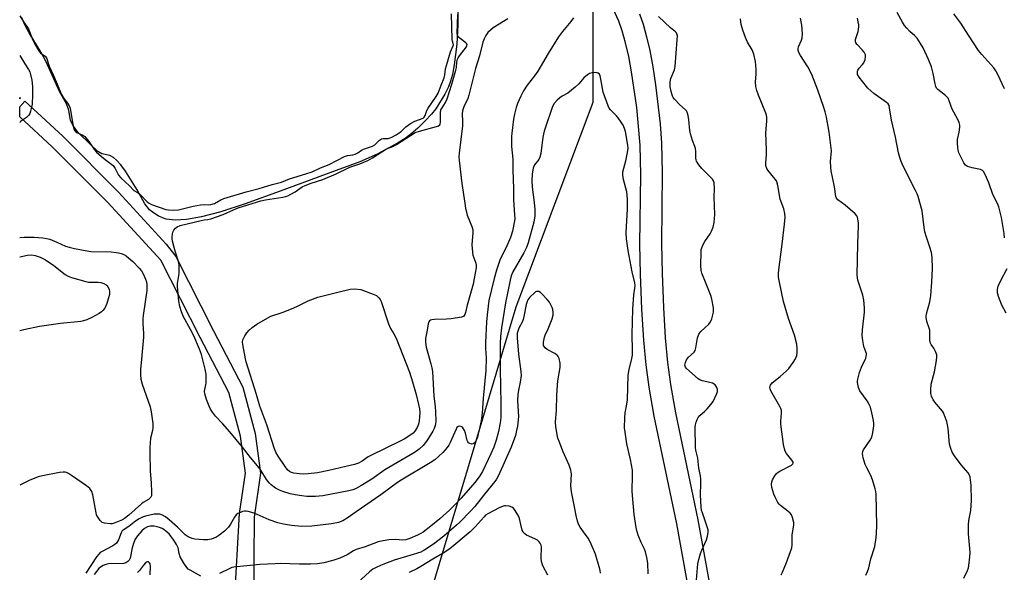
# Model space of a CAD drawing. Units: inches. Extents: x 1273763 to 1279763, y 509452 to 513453.
# Drawn here: x 1273763 to 1274158, y 510593 to 510815 of the extents above; entities that cross this region are included whole.
import ezdxf

# ---------------------------------------------------------------- set-up
doc = ezdxf.new("R2010")
doc.units = ezdxf.units.IN
doc.header["$MEASUREMENT"] = 0
for name, color, linetype in [('HYDRO-Water Body', 4, 'Continuous'), ('NTRL-Trees', 3, 'Continuous'), ('TRANS-Non Street Sidewalk', 7, 'Continuous'), ('TRANS-Street Sidewalk', 7, 'Continuous'), ('Undefined', 1, 'Continuous')]:
    doc.layers.add(name, color=color, linetype=linetype)

msp = doc.modelspace()

# ---------------------------------------------------------------- linework, layer by layer
at = {"layer": 'HYDRO-Water Body'}
msp.add_lwpolyline([(1273938.66, 510817.71), (1273938.71, 510812.65), (1273938.26, 510804.91), (1273937.23, 510796.53), (1273936.5, 510792.71), (1273935.78, 510790.06), (1273934.86, 510787.75), (1273933.4, 510784.81), (1273929.78, 510778.87), (1273928.07, 510776.72), (1273925.58, 510774.04), (1273922.55, 510771.12), (1273919.81, 510768.74), (1273917.51, 510767.06), (1273914.4, 510765.09), (1273906.25, 510760.65), (1273899.35, 510757.69), (1273885.77, 510752.71), (1273867.32, 510745.84), (1273853.28, 510740.79), (1273843.57, 510737.59), (1273835.73, 510735.52), (1273829.77, 510734.4), (1273825.17, 510734.23), (1273821.6, 510734.61), (1273820.1, 510735.14), (1273818.42, 510735.98), (1273816.47, 510737.21), (1273814.92, 510738.41), (1273813.01, 510740.82), (1273809.89, 510746.39), (1273805.26, 510753.94), (1273803.42, 510756.43), (1273801.66, 510758.35), (1273800.39, 510759.36), (1273798.98, 510760.2), (1273795.81, 510760.81), (1273794.21, 510761.78), (1273791.21, 510764.65), (1273786.18, 510769.57), (1273784.35, 510772), (1273783.14, 510774.27), (1273782.47, 510778.41), (1273781.51, 510780.86), (1273778.8, 510785.85), (1273773.39, 510797.74), (1273771.46, 510801.59), (1273766.55, 510809.46), (1273764.91, 510812.38), (1273763.54, 510815.7)], dxfattribs=at)
at = {"layer": 'NTRL-Trees'}
msp.add_lwpolyline([(1273874.87, 510406.5), (1273931.37, 510596.37), (1273943.34, 510636.59), (1273962.13, 510699.34), (1273993, 510781.56), (1273993, 510868.91), (1273993, 510890.03), (1273968.61, 510957.06), (1273961.16, 511048.91), (1273953.71, 511148.21)], dxfattribs=at)
at = {"layer": 'TRANS-Non Street Sidewalk'}
msp.add_lwpolyline([(1273848.97, 510580.8), (1273851.03, 510616.41), (1273853.44, 510632.55), (1273851.39, 510647.43), (1273846.69, 510665.04), (1273835.26, 510687.02), (1273819.42, 510718.12), (1273798.13, 510741.23), (1273775.86, 510763.7), (1273762.79, 510775.69), (1273762.79, 510779.76), (1273764.81, 510781.97), (1273780.07, 510767.97), (1273802.42, 510745.42), (1273821.62, 510724.58), (1273825.41, 510719.56), (1273840.6, 510689.76), (1273852.32, 510667.16), (1273857.3, 510648.54), (1273859.47, 510632.53), (1273856.86, 510614.97), (1273856.65, 510581.12)], dxfattribs=at)
msp.add_polyline3d([(1273763.06, 510783.23, 0), (1273762.79, 510782.92, 0), (1273762.79, 510783.48, 0)], close=True, dxfattribs=at)
at = {"layer": 'TRANS-Street Sidewalk'}
for points in [[(1274039.48, 510540.85), (1274026.59, 510612.27), (1274017.55, 510655.49), (1274015.45, 510667.16), (1274014.22, 510676.05), (1274013.34, 510685.98), (1274012.57, 510698.48), (1274012.01, 510712.49), (1274011.78, 510724.62), (1274012.12, 510752.45), (1274011.85, 510764.38), (1274010.47, 510779.43), (1274008.44, 510793.72), (1274007.28, 510799.92), (1274006.01, 510805.45), (1274004.68, 510810.22), (1274003.29, 510814.16), (1274001.06, 510819.13)], [(1274011.56, 510817.03), (1274013.04, 510812.85), (1274014.45, 510807.82), (1274015.71, 510802.32), (1274016.93, 510795.84), (1274018.08, 510788.52), (1274019.88, 510772.9), (1274020.49, 510765.11), (1274020.76, 510753.22), (1274020.42, 510724.83), (1274020.65, 510712.75), (1274021.21, 510699.13), (1274021.94, 510686.99), (1274022.81, 510677.09), (1274024.05, 510668.19), (1274026.1, 510656.82), (1274035.08, 510613.86), (1274047.99, 510542.35)]]:
    msp.add_lwpolyline(points, dxfattribs=at)
at = {"layer": 'Undefined'}
for points, elevation in [([(1274158.14, 510727.09), (1274157.94, 510728.83), (1274156.91, 510735.32), (1274155.89, 510739.51), (1274155.38, 510740.85), (1274153.45, 510744.57), (1274151.83, 510749.23), (1274150.36, 510752.53), (1274149.66, 510753.8), (1274149.29, 510754.18), (1274148.56, 510754.52), (1274145.13, 510755.17), (1274143.29, 510755.74), (1274142.83, 510755.98), (1274142.44, 510756.32), (1274141.86, 510757.23), (1274139.86, 510761.26), (1274139.54, 510762.26), (1274139.36, 510763.34), (1274139.26, 510765.08), (1274139.31, 510766.53), (1274139.92, 510769.51), (1274140.18, 510771.51), (1274140.16, 510772.36), (1274139.89, 510773.4), (1274139.22, 510774.92), (1274137.12, 510778.78), (1274135.96, 510782.17), (1274135.48, 510783.18), (1274135.05, 510783.75), (1274134.46, 510784.32), (1274131.42, 510786.67), (1274130.9, 510787.26), (1274130.53, 510787.89), (1274130.25, 510788.92), (1274129.56, 510793.12), (1274128.8, 510795.82), (1274127.64, 510798.71), (1274125.47, 510803.38), (1274124.48, 510805.12), (1274123.03, 510807.23), (1274122.16, 510808.21), (1274120.13, 510810.02), (1274118.91, 510811.29), (1274117.99, 510812.43), (1274117.24, 510813.69), (1274115.11, 510817.56)], 430), ([(1274158.09, 510786.91), (1274155.51, 510792.75), (1274154.69, 510794.21), (1274153.8, 510795.35), (1274149, 510800.77), (1274147.76, 510802.39), (1274143.67, 510808.44), (1274140.58, 510813.28), (1274137.81, 510817.11)], 432), ([(1273985.1, 510815.49), (1273983.98, 510813.92), (1273980.63, 510810.01), (1273979.07, 510807.87), (1273974.95, 510801.19), (1273970.81, 510794.02), (1273969.42, 510792.13), (1273966.47, 510788.47), (1273965, 510786.11), (1273963.97, 510784.06), (1273962.63, 510781.06), (1273962.14, 510779.5), (1273961.42, 510776.72), (1273961.06, 510774.73), (1273960.37, 510769.2), (1273960.23, 510767.74), (1273960.19, 510766.01), (1273960.25, 510763.72), (1273960.72, 510758.73), (1273960.7, 510754.31), (1273961, 510746.97), (1273961, 510742.41), (1273961.47, 510736.3), (1273961.51, 510734.83), (1273961.43, 510733.87), (1273960.62, 510729.81), (1273959.84, 510727.24), (1273958.08, 510723.19), (1273955.7, 510718.53), (1273954.16, 510714.09), (1273953.25, 510710.73), (1273951.15, 510701.88), (1273950.45, 510696.24), (1273950.2, 510693.38), (1273949.76, 510685.11), (1273949.78, 510682.6), (1273950.07, 510678.85), (1273949.87, 510673.82), (1273948.81, 510662.69), (1273948.48, 510656.7), (1273948.01, 510653.65), (1273946.5, 510647.06), (1273945.91, 510645.47), (1273945.27, 510644.63), (1273944.86, 510644.37), (1273944.18, 510644.29), (1273943.49, 510644.45), (1273942.91, 510644.81), (1273942.63, 510645.23), (1273942.45, 510645.75), (1273941.81, 510648.67), (1273941.39, 510649.7), (1273940.99, 510650.42), (1273940.49, 510651.01), (1273940.06, 510651.28), (1273939.35, 510651.48), (1273938.74, 510651.34), (1273938.33, 510650.91), (1273937.97, 510650.28), (1273935.54, 510644.91), (1273935, 510643.87), (1273934.35, 510642.87), (1273933.63, 510641.94), (1273932.64, 510640.89), (1273930.97, 510639.28), (1273929.49, 510637.99), (1273927.6, 510636.7), (1273915.87, 510629.83), (1273914.42, 510628.83), (1273907.76, 510623.87), (1273897.85, 510617.06), (1273894.26, 510614.49), (1273892.49, 510613.39), (1273890.75, 510612.73), (1273887.89, 510612.22), (1273880.11, 510611.27), (1273876.1, 510611.16), (1273871.83, 510611.54), (1273868.69, 510612.09), (1273866.44, 510612.64), (1273862.96, 510613.84), (1273856.84, 510616.55), (1273854.53, 510617.18), (1273853.66, 510617.33), (1273853.08, 510617.34), (1273852.26, 510617.16), (1273851.45, 510616.85), (1273850.41, 510616.34), (1273849.71, 510615.85), (1273849, 510614.93), (1273847.37, 510612.07), (1273846.59, 510610.94), (1273845.05, 510609.35), (1273842.7, 510607.54), (1273841.46, 510606.79), (1273839.62, 510606.03), (1273838.3, 510605.8), (1273836.56, 510605.8), (1273833.04, 510606.06), (1273832.03, 510606.34), (1273830.38, 510607.06), (1273829.25, 510607.79), (1273826.08, 510610.9), (1273822.81, 510613.81), (1273821.28, 510615), (1273820.04, 510615.7), (1273818.99, 510616.07), (1273817.88, 510616.18), (1273816.73, 510616.09), (1273813.31, 510615.32), (1273812.04, 510614.88), (1273810.78, 510614.3), (1273809.33, 510613.38), (1273806.53, 510611.2), (1273804.29, 510609.76), (1273803.95, 510609.39), (1273803.51, 510608.65), (1273802.45, 510605.86), (1273802.08, 510605.11), (1273801.61, 510604.45), (1273800.95, 510603.91), (1273800.2, 510603.45), (1273795.86, 510601.19), (1273795.11, 510600.7), (1273794.53, 510600.11), (1273793.67, 510599), (1273789.31, 510592.43)], 422), ([(1273958.75, 510815.07), (1273952.88, 510811.43), (1273950.74, 510809.51), (1273949.86, 510808.37), (1273949.18, 510807.04), (1273948.68, 510805.66), (1273947.36, 510800.26), (1273945.79, 510795.11), (1273943.13, 510784.39), (1273942.63, 510783.04), (1273941.1, 510779.69), (1273940.54, 510778.08), (1273940.43, 510776.97), (1273940.61, 510773.81), (1273940.58, 510772.15), (1273939.23, 510761.17), (1273939.12, 510759.74), (1273939.18, 510758.17), (1273940.32, 510748.91), (1273941.42, 510740.96), (1273941.76, 510739), (1273942.41, 510736.26), (1273944.26, 510731.65), (1273944.68, 510730.25), (1273944.74, 510729.08), (1273944.34, 510724.44), (1273944.36, 510722.72), (1273944.74, 510720.16), (1273945.9, 510716.93), (1273946.03, 510715.93), (1273946, 510715.1), (1273945.27, 510710.77), (1273944.77, 510708.51), (1273942.48, 510700.12), (1273941.81, 510697.06), (1273941.52, 510696.3), (1273941.26, 510695.87), (1273940.88, 510695.54), (1273940.11, 510695.26), (1273935.96, 510694.61), (1273934.17, 510694.47), (1273929.34, 510694.33), (1273928.19, 510694.22), (1273927.69, 510694.07), (1273927.31, 510693.78), (1273927.05, 510693.36), (1273926.77, 510692.61), (1273926.42, 510690.08), (1273925.71, 510686.64), (1273925.66, 510685.23), (1273926.01, 510683.23), (1273927.86, 510676.5), (1273928.26, 510674.83), (1273928.48, 510673.45), (1273929.05, 510663.55), (1273929.55, 510659.3), (1273929.68, 510657.29), (1273929.82, 510653.53), (1273929.74, 510652.37), (1273929.58, 510651.67), (1273929.17, 510650.55), (1273928.64, 510649.49), (1273926.29, 510645.56), (1273924.82, 510643.73), (1273923.21, 510642.24), (1273922.08, 510641.41), (1273920.65, 510640.5), (1273909.4, 510633.93), (1273904.11, 510630.13), (1273899.78, 510627.46), (1273897.61, 510626.3), (1273896.51, 510625.93), (1273894.91, 510625.54), (1273884.54, 510623.54), (1273881.59, 510623.24), (1273880.12, 510623.18), (1273878.07, 510623.24), (1273876.01, 510623.44), (1273873.36, 510623.83), (1273871.41, 510624.27), (1273868.41, 510625.23), (1273867.07, 510625.78), (1273865.48, 510626.61), (1273863.72, 510627.91), (1273862.92, 510628.7), (1273861.85, 510630.06), (1273859.63, 510633.77), (1273858.91, 510634.8), (1273855.44, 510638.87), (1273852.25, 510642.97), (1273847.17, 510649.16), (1273844.14, 510652.56), (1273841.38, 510655.47), (1273840.18, 510657.05), (1273839.41, 510658.24), (1273838.82, 510659.55), (1273837.77, 510662.24), (1273837.06, 510664.42), (1273837.03, 510665.53), (1273837.51, 510668.07), (1273837.6, 510668.92), (1273837.57, 510672.32), (1273837.24, 510674.32), (1273835.76, 510680.28), (1273834.98, 510682.44), (1273832.71, 510687.8), (1273831.41, 510690.28), (1273828.49, 510695.34), (1273827.68, 510697.44), (1273827.02, 510699.59), (1273826.7, 510701.64), (1273826.08, 510707.53), (1273826.15, 510708.71), (1273826.73, 510712.82), (1273826.82, 510714.82), (1273826.78, 510716.24), (1273826.47, 510717.62), (1273825.14, 510721.74), (1273824.13, 510725.81), (1273824, 510726.69), (1273823.98, 510727.51), (1273824.08, 510728.61), (1273824.25, 510729.41), (1273824.62, 510730.16), (1273825.37, 510731.04), (1273826.03, 510731.53), (1273827.17, 510732.01), (1273835.67, 510734.13), (1273836.81, 510734.33), (1273838.35, 510734.41), (1273839.47, 510734.67), (1273844.41, 510736.43), (1273848.66, 510738.36), (1273850.48, 510739.1), (1273854.35, 510740.41), (1273859.52, 510741.97), (1273861.4, 510742.41), (1273868.44, 510743.47), (1273869.55, 510743.7), (1273870.36, 510743.96), (1273871.63, 510744.59), (1273873.37, 510745.58), (1273876.23, 510747.56), (1273877.36, 510748.15), (1273879.77, 510749.03), (1273884.52, 510750.57), (1273886.4, 510751.27), (1273889.61, 510752.65), (1273895.28, 510755.5), (1273899.3, 510756.84), (1273902.56, 510758.22), (1273904.4, 510759.27), (1273910.06, 510762.87), (1273912.56, 510763.79), (1273914.11, 510764.59), (1273921.52, 510769.37), (1273923.26, 510769.97), (1273930.15, 510771.83), (1273930.93, 510772.14), (1273931.4, 510772.51), (1273931.63, 510772.95), (1273931.73, 510773.48), (1273931.72, 510777.33), (1273931.88, 510778.46), (1273932.33, 510779.37), (1273933.76, 510781.42), (1273934.37, 510782.91), (1273936.22, 510788.78), (1273937.81, 510794.43), (1273938.07, 510795.57), (1273938.3, 510797.82), (1273938.56, 510798.82), (1273938.83, 510799.46), (1273939.28, 510800.19), (1273942.11, 510803.83), (1273942.34, 510804.27), (1273942.41, 510804.69), (1273942.21, 510805.12), (1273941.87, 510805.48), (1273939.58, 510807.14), (1273938.97, 510807.69), (1273938.58, 510808.33), (1273938.42, 510809.31), (1273938.68, 510816.78)], 424), ([(1274034.33, 510588.14), (1274035, 510596.16), (1274035.37, 510597.86), (1274036.08, 510600.37), (1274036.59, 510601.7), (1274038.45, 510605.81), (1274038.94, 510607.33), (1274039.15, 510608.72), (1274039.13, 510609.85), (1274038.94, 510610.68), (1274036.84, 510616.65), (1274036.55, 510617.76), (1274036.36, 510618.9), (1274036.05, 510623.94), (1274036.29, 510628.47), (1274036.24, 510630.12), (1274036.08, 510631.47), (1274035.38, 510634.61), (1274034.96, 510638.59), (1274034.24, 510641.77), (1274034.05, 510642.93), (1274033.94, 510651.12), (1274034.05, 510651.98), (1274034.36, 510653.09), (1274034.77, 510654.16), (1274035.17, 510654.91), (1274035.89, 510655.74), (1274037.9, 510657.55), (1274038.71, 510658.38), (1274040.26, 510660.2), (1274041.12, 510661.41), (1274042.64, 510664.61), (1274042.88, 510665.42), (1274042.87, 510666.21), (1274042.65, 510666.98), (1274042.31, 510667.69), (1274041.99, 510668.09), (1274041.59, 510668.39), (1274040.87, 510668.73), (1274039.83, 510669.07), (1274036.75, 510669.72), (1274035.87, 510670.09), (1274035.2, 510670.54), (1274030.53, 510674.56), (1274030.04, 510675.21), (1274029.87, 510675.97), (1274030.01, 510677.07), (1274030.43, 510678.1), (1274031.32, 510679.12), (1274033.53, 510681.14), (1274033.96, 510681.79), (1274034.27, 510682.9), (1274034.92, 510687), (1274035.36, 510688.36), (1274036.22, 510689.45), (1274039.38, 510692.43), (1274040.11, 510693.31), (1274040.65, 510694.64), (1274041.27, 510697.23), (1274041.34, 510698.1), (1274041.27, 510698.98), (1274040.66, 510702.49), (1274040.19, 510703.91), (1274038.39, 510708.68), (1274036.59, 510712.85), (1274036.32, 510713.95), (1274036.25, 510715.97), (1274036.34, 510721.5), (1274036.42, 510722.36), (1274036.6, 510723.11), (1274037.02, 510724.12), (1274037.79, 510725.6), (1274039.92, 510728.75), (1274040.48, 510729.77), (1274041.14, 510731.38), (1274041.56, 510733.27), (1274041.86, 510736.48), (1274041.59, 510743.37), (1274041.69, 510746.87), (1274041.56, 510749.15), (1274041.34, 510749.93), (1274040.89, 510750.61), (1274036.59, 510754.89), (1274035.41, 510756.46), (1274034.53, 510757.88), (1274034.33, 510758.38), (1274034.18, 510759.16), (1274034.22, 510761.89), (1274034.11, 510762.96), (1274033.86, 510763.74), (1274032.84, 510766.13), (1274032.03, 510768.84), (1274031.8, 510770.24), (1274031.46, 510774.48), (1274031.09, 510776.22), (1274030.68, 510777.61), (1274030.45, 510778.12), (1274030.13, 510778.56), (1274027.73, 510780.5), (1274025.59, 510782.78), (1274025.12, 510783.47), (1274024.89, 510783.97), (1274024.32, 510785.86), (1274023.96, 510787.81), (1274023.93, 510789.78), (1274024.25, 510791.06), (1274025.63, 510794.54), (1274025.95, 510795.96), (1274026.78, 510806.6), (1274026.8, 510808.25), (1274026.65, 510809), (1274026.42, 510809.4), (1274026.06, 510809.78), (1274024.06, 510811.38), (1274019.26, 510816.03)], 422), ([(1274102.44, 510591.59), (1274103.19, 510593.15), (1274103.65, 510594.53), (1274104.48, 510598.21), (1274106.13, 510603.08), (1274106.65, 510606.78), (1274106.78, 510608.49), (1274106.83, 510611.57), (1274106.56, 510624.19), (1274106.47, 510625.24), (1274106.27, 510626.28), (1274105.14, 510629.94), (1274104.52, 510631.59), (1274102.83, 510634.77), (1274102.26, 510636.09), (1274101.37, 510638.75), (1274101.22, 510639.59), (1274101.17, 510640.44), (1274101.28, 510641.24), (1274101.59, 510641.99), (1274104.17, 510645.79), (1274104.82, 510647.06), (1274105.11, 510648.19), (1274105.53, 510650.53), (1274105.69, 510651.7), (1274105.7, 510652.57), (1274105.54, 510653.71), (1274104.88, 510656.84), (1274104.3, 510659.09), (1274103.82, 510660.14), (1274102.95, 510661.66), (1274100.05, 510665.71), (1274099.56, 510667.02), (1274099.19, 510668.96), (1274099.16, 510669.51), (1274099.26, 510670.39), (1274099.89, 510672.99), (1274100.73, 510675.12), (1274102.43, 510678.76), (1274102.66, 510679.57), (1274102.72, 510680.13), (1274102.69, 510680.64), (1274102.52, 510681.33), (1274101.7, 510683.4), (1274101.47, 510684.21), (1274101.2, 510685.88), (1274101.01, 510687.83), (1274101.13, 510690.11), (1274101.94, 510697.27), (1274101.91, 510698.98), (1274101.66, 510702.13), (1274101.23, 510704.03), (1274099.3, 510710.08), (1274098.97, 510712.16), (1274099.23, 510724.66), (1274099.52, 510731.9), (1274099.47, 510733.07), (1274099.29, 510734.54), (1274099.09, 510735.39), (1274098.87, 510735.9), (1274098.17, 510736.79), (1274094.12, 510740.24), (1274091.21, 510742.43), (1274090.69, 510743.02), (1274090.41, 510743.68), (1274089.89, 510747.59), (1274088.59, 510754.06), (1274088.37, 510755.52), (1274088.32, 510757.76), (1274088.63, 510762.08), (1274088.35, 510765.25), (1274087.77, 510769.56), (1274086.64, 510775.59), (1274086.15, 510777.75), (1274085.49, 510779.91), (1274083.16, 510786.42), (1274080.76, 510792.69), (1274079.25, 510795.83), (1274076.25, 510800.36), (1274075.59, 510801.55), (1274075.35, 510802.29), (1274075.34, 510803.07), (1274075.5, 510803.86), (1274076.7, 510806.54), (1274076.93, 510807.36), (1274076.98, 510809.06), (1274076.79, 510812.49), (1274076.24, 510815.31)], 426), ([(1274141.83, 510590.38), (1274143.25, 510593.53), (1274143.62, 510594.62), (1274143.79, 510595.47), (1274144.19, 510598.96), (1274144.29, 510600.69), (1274144.15, 510603.77), (1274143.63, 510608.25), (1274143.66, 510611.79), (1274143.82, 510613.54), (1274144.57, 510617.55), (1274144.91, 510621.56), (1274144.71, 510627.79), (1274144.38, 510630.97), (1274144.13, 510631.78), (1274143.55, 510632.78), (1274140.78, 510635.88), (1274138.02, 510639.58), (1274137.12, 510641.04), (1274136.42, 510642.86), (1274136.07, 510644.22), (1274135.51, 510650.49), (1274135.31, 510651.96), (1274134.93, 510653.33), (1274134.1, 510655.76), (1274133.66, 510656.8), (1274133.22, 510657.52), (1274130.23, 510661.08), (1274129.54, 510662.01), (1274128.77, 510663.54), (1274128.5, 510664.63), (1274128.52, 510666.04), (1274128.76, 510668.31), (1274130.07, 510673.28), (1274130.85, 510677.89), (1274131, 510679.33), (1274130.92, 510680.16), (1274130.43, 510681.5), (1274129.74, 510682.78), (1274128.65, 510684.31), (1274128.33, 510685.01), (1274128.16, 510686.3), (1274128.22, 510688.91), (1274128.14, 510690.05), (1274127.94, 510690.85), (1274126.99, 510693.49), (1274126.7, 510695.18), (1274126.72, 510695.75), (1274126.89, 510696.61), (1274128.21, 510701.42), (1274128.5, 510703.89), (1274128.92, 510709.36), (1274129.19, 510714.81), (1274129.09, 510719.23), (1274128.85, 510721.25), (1274128.19, 510723.41), (1274126.76, 510727.34), (1274126.15, 510729.56), (1274125.83, 510731.27), (1274125.07, 510737.92), (1274123.52, 510743.69), (1274123.09, 510744.8), (1274122.45, 510746.14), (1274117.47, 510755.9), (1274116.65, 510757.78), (1274116.15, 510759.37), (1274115.65, 510761.26), (1274114.33, 510767.52), (1274112.72, 510774.4), (1274112.03, 510779.33), (1274111.81, 510780.27), (1274111.41, 510780.93), (1274110.79, 510781.51), (1274105.74, 510785.05), (1274103.25, 510787.16), (1274102.68, 510787.83), (1274099.84, 510791.65), (1274099.17, 510792.76), (1274099.06, 510793.49), (1274099.13, 510794), (1274099.31, 510794.49), (1274099.76, 510795.18), (1274101.11, 510796.68), (1274101.63, 510797.37), (1274102.19, 510798.69), (1274102.4, 510799.8), (1274102.27, 510800.6), (1274101.76, 510801.63), (1274101.03, 510802.55), (1274098.96, 510804.69), (1274098.48, 510805.37), (1274098.33, 510805.76), (1274098.29, 510806.17), (1274098.36, 510806.69), (1274099.37, 510809.94), (1274099.61, 510811.83), (1274099.6, 510812.67), (1274099.42, 510813.85), (1274099.1, 510815.31)], 428), ([(1274015.13, 510592.19), (1274014.95, 510596.48), (1274014.53, 510598.75), (1274013.99, 510600.99), (1274013.59, 510602.04), (1274012.27, 510604.81), (1274011.11, 510607.72), (1274010.65, 510609.06), (1274010.31, 510610.72), (1274009.52, 510615.96), (1274008.73, 510623.57), (1274008.68, 510625.34), (1274008.83, 510631.84), (1274008.74, 510633.74), (1274008, 510638.09), (1274006.49, 510644.34), (1274005.81, 510649.01), (1274005.64, 510650.76), (1274005.69, 510654.78), (1274005.79, 510656.79), (1274006.52, 510660.27), (1274006.72, 510662.01), (1274006.99, 510671.99), (1274007.41, 510674.18), (1274008.59, 510678.58), (1274008.81, 510680.02), (1274008.84, 510681.93), (1274008.66, 510688.23), (1274008.99, 510698.44), (1274009.3, 510704.19), (1274009.74, 510706.94), (1274009.81, 510707.96), (1274009.68, 510709.08), (1274008.69, 510713.44), (1274007.06, 510721.97), (1274006.38, 510726.71), (1274006.25, 510729.19), (1274006.77, 510738.61), (1274006.84, 510742.65), (1274006.53, 510745.57), (1274005.18, 510750.47), (1274004.85, 510752.21), (1274004.98, 510753.55), (1274006.11, 510757.97), (1274006.77, 510761.37), (1274006.99, 510763.07), (1274006.97, 510764.24), (1274006.58, 510766.78), (1274005.98, 510769.75), (1274005.59, 510771.06), (1274005.06, 510772.34), (1274004.3, 510773.59), (1274003.1, 510775.27), (1274002.32, 510776.15), (1274000.02, 510778.45), (1273999.49, 510779.14), (1273998.99, 510780.16), (1273997.06, 510785.59), (1273996.11, 510790.77), (1273995.8, 510792.11), (1273995.51, 510792.81), (1273995.06, 510793.25), (1273994.59, 510793.4), (1273994.06, 510793.44), (1273992.63, 510793.33), (1273991.52, 510793.05), (1273990.77, 510792.63), (1273989.19, 510791.31), (1273987.21, 510788.94), (1273985.77, 510787.56), (1273982.89, 510785.19), (1273980.56, 510783.94), (1273979.6, 510783.31), (1273978.54, 510782.33), (1273977.41, 510781), (1273976.73, 510779.84), (1273976.25, 510778.68), (1273973.95, 510771.9), (1273973.36, 510769.97), (1273972.81, 510767.5), (1273971.96, 510760.99), (1273971.63, 510759.44), (1273971.16, 510758.53), (1273969.47, 510756.36), (1273969.12, 510755.7), (1273968.89, 510755.03), (1273968.55, 510752.81), (1273968.38, 510749.95), (1273968.54, 510747.44), (1273969.3, 510741.27), (1273969.55, 510738.5), (1273969.54, 510735.88), (1273969.19, 510733.39), (1273966.92, 510725.12), (1273966.26, 510723.16), (1273965.22, 510721.03), (1273960.8, 510713.44), (1273960.09, 510711.84), (1273959.68, 510710.16), (1273957.79, 510700.95), (1273956.18, 510691.02), (1273955.75, 510687.51), (1273955.64, 510684.66), (1273955.61, 510674.36), (1273955.96, 510660.44), (1273955.88, 510654.92), (1273955.64, 510652.76), (1273955.02, 510649.38), (1273954.07, 510645.79), (1273953.09, 510643.06), (1273951.96, 510640.38), (1273948.55, 510633.26), (1273947.25, 510631.12), (1273945.51, 510628.89), (1273940.02, 510622.61), (1273937.68, 510620.11), (1273935.29, 510617.74), (1273931.45, 510614.28), (1273927.78, 510611.28), (1273924.76, 510608.96), (1273923.78, 510608.35), (1273922.51, 510607.73), (1273919.37, 510606.39), (1273917.76, 510605.84), (1273916.65, 510605.73), (1273913.58, 510605.9), (1273910.97, 510605.83), (1273908.64, 510605.48), (1273906.64, 510605.02), (1273901.47, 510603.07), (1273897.87, 510601.93), (1273896.84, 510601.42), (1273894.19, 510599.83), (1273891.36, 510598.5), (1273888.54, 510597.5), (1273884.94, 510596.58), (1273882.39, 510596.2), (1273879.51, 510595.98), (1273875.06, 510596.02), (1273867.36, 510596.27), (1273865.34, 510596.22), (1273859.18, 510595.86), (1273848.75, 510594.83), (1273847.98, 510594.66), (1273847.18, 510594.35), (1273843.03, 510592.3)], 420), ([(1274158.77, 510696.81), (1274157.1, 510700.12), (1274155.75, 510703.59), (1274155.35, 510704.95), (1274155.29, 510706.36), (1274155.64, 510707.69), (1274156.67, 510709.99), (1274159.26, 510714.82)], 430), ([(1273995.96, 510592.38), (1273995.82, 510593.56), (1273995.45, 510594.98), (1273993.89, 510600.08), (1273991.83, 510604.97), (1273990.99, 510606.45), (1273989.09, 510608.99), (1273987.8, 510610.88), (1273987.27, 510611.88), (1273986.77, 510613.27), (1273986.17, 510615.53), (1273985.4, 510619.71), (1273984.27, 510625.1), (1273984.08, 510627.47), (1273984.26, 510632.14), (1273984, 510633.83), (1273983.38, 510635.75), (1273980.85, 510641.44), (1273979.43, 510645.02), (1273978.84, 510646.7), (1273978.51, 510648.08), (1273977.95, 510651.16), (1273977.9, 510653.17), (1273978.25, 510657.75), (1273978.38, 510663.89), (1273978.62, 510667.98), (1273978.82, 510669.74), (1273979.69, 510675.03), (1273979.78, 510675.91), (1273979.76, 510676.76), (1273979.29, 510678.64), (1273978.97, 510679.39), (1273978.68, 510679.83), (1273978.3, 510680.18), (1273977.62, 510680.62), (1273974.54, 510682.23), (1273973.7, 510682.99), (1273973.36, 510683.41), (1273973.12, 510683.88), (1273973.02, 510684.4), (1273973.06, 510685.24), (1273973.43, 510687.24), (1273973.73, 510688.02), (1273974.94, 510690.51), (1273976.55, 510694.63), (1273976.93, 510696.03), (1273976.92, 510697.17), (1273976.75, 510698.31), (1273976.51, 510699.15), (1273976.02, 510700.21), (1273975.42, 510701.22), (1273974.5, 510702.35), (1273972.51, 510704.54), (1273971.89, 510705.12), (1273971.22, 510705.53), (1273970.77, 510705.61), (1273970.3, 510705.55), (1273969.85, 510705.37), (1273969.41, 510705.07), (1273967.59, 510703.32), (1273966.78, 510702.16), (1273966.32, 510701.1), (1273966.07, 510700.29), (1273965.36, 510696.18), (1273964.91, 510694.28), (1273964.59, 510693.52), (1273963.15, 510690.8), (1273962.75, 510689.68), (1273962.55, 510688.81), (1273962.47, 510688.02), (1273962.48, 510686.91), (1273962.98, 510680.45), (1273964, 510673.42), (1273964.06, 510671.77), (1273963.73, 510669.12), (1273962.97, 510665.96), (1273962.76, 510664.25), (1273962.67, 510661.66), (1273962.96, 510655.3), (1273962.6, 510651.5), (1273962.28, 510649.79), (1273961.76, 510647.71), (1273960.08, 510642.99), (1273955, 510631.63), (1273954.25, 510630.16), (1273953.57, 510629.18), (1273949.43, 510624.2), (1273945.47, 510619.22), (1273943.8, 510617.38), (1273939.41, 510612.89), (1273938.13, 510611.7), (1273933.1, 510607.33), (1273929.41, 510604.45), (1273926.07, 510602.18), (1273924.75, 510601.39), (1273923.77, 510600.91), (1273919.43, 510599.47), (1273913.11, 510597.66), (1273908.52, 510595.93), (1273906.15, 510594.88), (1273904.59, 510594), (1273903.22, 510592.98), (1273898.33, 510588.52)], 418), ([(1273974.78, 510591.68), (1273972.84, 510595.37), (1273972.23, 510597.18), (1273972.06, 510598.55), (1273972.21, 510602.93), (1273972.07, 510603.73), (1273971.79, 510604.46), (1273971.37, 510605.08), (1273970.6, 510605.68), (1273969.55, 510606.24), (1273966.28, 510607.74), (1273965.54, 510608.18), (1273965.14, 510608.54), (1273964.85, 510608.99), (1273964.56, 510609.76), (1273963.97, 510611.99), (1273963.46, 510614.36), (1273963.18, 510615.13), (1273962.79, 510615.91), (1273961.74, 510617.66), (1273961.04, 510618.54), (1273960.37, 510618.96), (1273959.32, 510619.28), (1273957.94, 510619.48), (1273957.4, 510619.46), (1273956.85, 510619.33), (1273955.24, 510618.63), (1273950.68, 510616.29), (1273949.82, 510615.66), (1273949.22, 510615.08), (1273945.6, 510611.09), (1273943.58, 510609.01), (1273935.44, 510602.2), (1273932.77, 510600.49), (1273928.64, 510598.06), (1273923.81, 510595.08), (1273922.25, 510594.19), (1273919.16, 510592.67)], 416), ([(1273835.55, 510591.26), (1273831.17, 510593.62), (1273830.45, 510594.1), (1273829.88, 510594.64), (1273828.63, 510596.42), (1273827.2, 510599.03), (1273826.81, 510600.27), (1273826.37, 510602.59), (1273825.79, 510604), (1273824.71, 510605.69), (1273823.5, 510607.32), (1273822.74, 510608.2), (1273821.64, 510609.2), (1273820.7, 510609.91), (1273819.93, 510610.35), (1273818.84, 510610.83), (1273817.98, 510611.08), (1273816.81, 510611.3), (1273815.96, 510611.34), (1273815.11, 510611.26), (1273814.11, 510610.99), (1273812.88, 510610.33), (1273811.77, 510609.44), (1273810.08, 510607.46), (1273809.09, 510606.05), (1273808.55, 510604.78), (1273807.88, 510602.65), (1273807.06, 510598.49), (1273806.66, 510597.63), (1273806.2, 510597.08), (1273805.37, 510596.55), (1273804.56, 510596.35), (1273798.44, 510596.15), (1273797.32, 510595.97), (1273796.33, 510595.55), (1273795.19, 510594.84), (1273794.58, 510594.31), (1273792.67, 510591.92)], 420), ([(1273815.19, 510591.71), (1273815.29, 510595.13), (1273815.1, 510596.17), (1273814.8, 510596.78), (1273814.48, 510596.97), (1273814.09, 510596.97), (1273813.67, 510596.83), (1273813.25, 510596.53), (1273812.49, 510595.69), (1273810.81, 510593.47), (1273810.12, 510592.68)], 418)]:
    msp.add_lwpolyline(points, dxfattribs=dict(at, elevation=elevation))
at = {"layer": 'Undefined', "elevation": 426}
msp.add_lwpolyline([(1273876.89, 510632.2), (1273875.06, 510632.29), (1273872.85, 510632.59), (1273871.85, 510632.87), (1273871.03, 510633.3), (1273870.34, 510633.98), (1273869.38, 510635.29), (1273866.56, 510639.44), (1273865.64, 510641.02), (1273865.12, 510642.37), (1273861.96, 510652.02), (1273859.21, 510659.56), (1273857.87, 510664.18), (1273853.67, 510677.29), (1273853.36, 510678.55), (1273852.29, 510684.24), (1273852.25, 510685.36), (1273852.4, 510686.18), (1273853.13, 510687.75), (1273853.91, 510688.97), (1273854.88, 510689.97), (1273856.16, 510691.09), (1273857.03, 510691.8), (1273857.99, 510692.45), (1273862.33, 510694.96), (1273863.64, 510695.63), (1273868.2, 510697.12), (1273871.96, 510698.6), (1273874.09, 510699.51), (1273878.53, 510701.74), (1273882.43, 510703.25), (1273890.54, 510705.3), (1273895.51, 510706.45), (1273897.15, 510706.64), (1273899.69, 510706.41), (1273904.68, 510704.51), (1273906, 510703.89), (1273906.44, 510703.56), (1273907, 510702.99), (1273907.47, 510702.33), (1273907.85, 510701.57), (1273910.82, 510692.52), (1273911.61, 510690.73), (1273913.02, 510688.57), (1273913.9, 510686.82), (1273919.21, 510673.14), (1273920.52, 510669.3), (1273922, 510664.25), (1273922.94, 510660.17), (1273923.25, 510658.42), (1273923.36, 510657), (1273923.29, 510655.28), (1273923.13, 510653.57), (1273922.83, 510652.22), (1273922.33, 510650.93), (1273921.47, 510649.48), (1273920.68, 510648.64), (1273919.76, 510647.97), (1273917.07, 510646.31), (1273915.51, 510645.47), (1273903.69, 510639.73), (1273902.67, 510639.13), (1273900.22, 510637.41), (1273898.79, 510636.64), (1273897.12, 510636.1), (1273893.7, 510635.21), (1273886.84, 510633.62), (1273882.29, 510632.78), (1273878.57, 510632.32)], close=True, dxfattribs=at)
at = {"layer": 'Undefined'}
for points in [[(1273762.79, 510816.25, 422), (1273764.28, 510813.9, 422), (1273766.29, 510811.06, 422), (1273766.76, 510810, 422), (1273768.08, 510806.48, 422), (1273769.09, 510804.51, 422), (1273770.4, 510802.25, 422), (1273771.19, 510801.27, 422), (1273773.06, 510800.03, 422), (1273773.57, 510799.38, 422), (1273774.67, 510796.02, 422), (1273776.36, 510792.27, 422), (1273779.56, 510784.71, 422), (1273780.45, 510783.05, 422), (1273782.03, 510781.19, 422), (1273782.66, 510780.05, 422), (1273782.98, 510779.2, 422), (1273783.18, 510778.36, 422), (1273784.26, 510771.75, 422), (1273784.54, 510770.79, 422), (1273784.92, 510770.08, 422), (1273785.32, 510769.64, 422), (1273785.77, 510769.34, 422), (1273788.11, 510768.33, 422), (1273788.9, 510767.82, 422), (1273790.47, 510765.79, 422), (1273792.76, 510762.46, 422), (1273793.55, 510761.5, 422), (1273795.57, 510759.76, 422), (1273797.03, 510758.61, 422), (1273799.29, 510756.98, 422), (1273800.25, 510756.12, 422), (1273801.1, 510754.93, 422), (1273802.47, 510752.3, 422), (1273803.32, 510751.22, 422), (1273806.88, 510748.01, 422), (1273808.66, 510746.18, 422), (1273810.28, 510745.15, 422), (1273811.17, 510744.48, 422), (1273813.99, 510741.54, 422), (1273814.81, 510740.98, 422), (1273815.74, 510740.53, 422), (1273821.5, 510738.53, 422), (1273822.54, 510738.36, 422), (1273824.55, 510738.25, 422), (1273826.53, 510738.4, 422), (1273832.37, 510739.85, 422), (1273835.34, 510740.41, 422), (1273836.77, 510740.54, 422), (1273838.68, 510740.37, 422), (1273839.47, 510740.44, 422), (1273840.96, 510740.92, 422), (1273843.48, 510742.36, 422), (1273844.78, 510742.86, 422), (1273853.72, 510745.56, 422), (1273858.91, 510746.94, 422), (1273864.17, 510748.53, 422), (1273867.9, 510749.41, 422), (1273871.11, 510750.8, 422), (1273877.71, 510752.82, 422), (1273880.19, 510753.66, 422), (1273883.59, 510755.19, 422), (1273887.03, 510756.55, 422), (1273893.13, 510759.74, 422), (1273894.36, 510760.17, 422), (1273896.55, 510760.48, 422), (1273897.5, 510760.72, 422), (1273898.52, 510761.21, 422), (1273899.99, 510762.25, 422), (1273900.82, 510762.71, 422), (1273901.61, 510763.03, 422), (1273904.38, 510763.9, 422), (1273905.34, 510764.46, 422), (1273907.22, 510766.29, 422), (1273908.06, 510766.83, 422), (1273908.76, 510766.98, 422), (1273910.75, 510767.03, 422), (1273911.47, 510767.2, 422), (1273912.24, 510767.52, 422), (1273913.93, 510768.48, 422), (1273915.86, 510769.75, 422), (1273916.63, 510770.43, 422), (1273917.73, 510771.7, 422), (1273919.71, 510773.05, 422), (1273921.36, 510773.93, 422), (1273924.69, 510775.19, 422), (1273925.22, 510775.61, 422), (1273925.62, 510776.2, 422), (1273926.23, 510778.26, 422), (1273926.73, 510779.23, 422), (1273930.02, 510783.91, 422), (1273930.8, 510785.22, 422), (1273931.94, 510788.36, 422), (1273933.22, 510791.37, 422), (1273933.51, 510792.54, 422), (1273933.75, 510794.94, 422), (1273934.06, 510796.3, 422), (1273935.76, 510801.84, 422), (1273936.7, 510803.95, 422), (1273936.9, 510804.62, 422), (1273936.83, 510805.16, 422), (1273936.52, 510806.06, 422), (1273936.43, 510806.79, 422), (1273936.13, 510817.11, 422)], [(1274068.5, 510591.82, 424), (1274069.04, 510592.86, 424), (1274070.59, 510596.7, 424), (1274072.73, 510602.67, 424), (1274072.85, 510603.79, 424), (1274072.9, 510607.77, 424), (1274073.58, 510611.66, 424), (1274073.5, 510612.82, 424), (1274073.03, 510614.83, 424), (1274072.58, 510615.89, 424), (1274072.06, 510616.54, 424), (1274071.21, 510617.3, 424), (1274068.27, 510619.59, 424), (1274067.67, 510620.18, 424), (1274067.18, 510620.87, 424), (1274066.08, 510622.9, 424), (1274065.5, 510624.22, 424), (1274064.77, 510626.8, 424), (1274064.63, 510628.17, 424), (1274064.76, 510629.16, 424), (1274065.06, 510629.98, 424), (1274065.89, 510631.54, 424), (1274066.58, 510632.46, 424), (1274067.26, 510632.99, 424), (1274068.01, 510633.44, 424), (1274072.63, 510635.87, 424), (1274073.13, 510636.32, 424), (1274073.25, 510636.61, 424), (1274073.24, 510636.99, 424), (1274072.82, 510637.82, 424), (1274070.63, 510640.44, 424), (1274070.14, 510641.4, 424), (1274069.78, 510642.42, 424), (1274069.45, 510644.12, 424), (1274068.4, 510652.33, 424), (1274068.38, 510653.49, 424), (1274068.63, 510656.63, 424), (1274068.56, 510657.77, 424), (1274068.28, 510658.56, 424), (1274067.9, 510659.32, 424), (1274064.35, 510665.69, 424), (1274064.03, 510666.47, 424), (1274063.95, 510666.98, 424), (1274064.02, 510667.48, 424), (1274064.22, 510667.97, 424), (1274064.85, 510668.85, 424), (1274068.11, 510671.38, 424), (1274070.55, 510673.49, 424), (1274071.51, 510674.56, 424), (1274073.36, 510677.1, 424), (1274074.27, 510678.54, 424), (1274074.78, 510679.89, 424), (1274074.96, 510681.01, 424), (1274074.96, 510682.69, 424), (1274074.76, 510684.38, 424), (1274073.77, 510688.07, 424), (1274071.45, 510694.72, 424), (1274069.37, 510701.51, 424), (1274067.79, 510709.34, 424), (1274067.46, 510711.37, 424), (1274067.41, 510712.75, 424), (1274067.49, 510714.31, 424), (1274068.92, 510724.56, 424), (1274069.86, 510732.55, 424), (1274070.08, 510735.43, 424), (1274069.96, 510736.83, 424), (1274069.51, 510738.75, 424), (1274068.11, 510742.61, 424), (1274067.14, 510748.17, 424), (1274066.77, 510749.53, 424), (1274066.55, 510750.02, 424), (1274066.09, 510750.73, 424), (1274063.15, 510754.27, 424), (1274062.74, 510755.01, 424), (1274062.37, 510756.05, 424), (1274062.28, 510757.15, 424), (1274062.57, 510760.55, 424), (1274062.62, 510762.41, 424), (1274062.3, 510769.27, 424), (1274062.77, 510774, 424), (1274062.77, 510775.49, 424), (1274062.58, 510776.33, 424), (1274062.3, 510777.15, 424), (1274059.37, 510784.41, 424), (1274058.77, 510786.22, 424), (1274058.33, 510787.93, 424), (1274058.12, 510789.6, 424), (1274058.45, 510793.03, 424), (1274058.43, 510794.77, 424), (1274058.12, 510797.95, 424), (1274057.49, 510800.82, 424), (1274056.84, 510802.63, 424), (1274055.02, 510805.74, 424), (1274054.15, 510807.52, 424), (1274053.1, 510810.56, 424), (1274052.44, 510812.8, 424), (1274052.2, 510815.08, 424)], [(1273762.79, 510800.27, 424), (1273764.81, 510796.94, 424), (1273766.36, 510794.66, 424), (1273766.82, 510793.73, 424), (1273767.16, 510792.74, 424), (1273767.6, 510790.47, 424), (1273767.92, 510787.84, 424), (1273767.95, 510784.48, 424), (1273767.77, 510780.78, 424), (1273767.56, 510779.63, 424), (1273767.11, 510777.92, 424), (1273766.84, 510777.09, 424), (1273766.46, 510776.32, 424), (1273765.56, 510775.41, 424), (1273763.15, 510773.78, 424), (1273762.78, 510773.34, 424)], [(1273762.78, 510727.27, 424), (1273764.52, 510727.36, 424), (1273768.61, 510727.37, 424), (1273772.11, 510727.13, 424), (1273773.52, 510726.9, 424), (1273774.9, 510726.51, 424), (1273777.63, 510725.41, 424), (1273781.22, 510723.72, 424), (1273782.58, 510723.3, 424), (1273784.83, 510722.76, 424), (1273789.11, 510722, 424), (1273791.4, 510721.68, 424), (1273799.52, 510721.42, 424), (1273801.5, 510721.25, 424), (1273802.5, 510721.06, 424), (1273803.52, 510720.77, 424), (1273804.53, 510720.37, 424), (1273805.5, 510719.84, 424), (1273806.64, 510718.95, 424), (1273808.16, 510717.6, 424), (1273810.73, 510714.92, 424), (1273811.64, 510713.83, 424), (1273812.34, 510712.58, 424), (1273813.27, 510710.49, 424), (1273813.62, 510709.4, 424), (1273813.8, 510708.23, 424), (1273813.87, 510707.06, 424), (1273813.79, 510706.01, 424), (1273812.31, 510695.94, 424), (1273812.17, 510694.6, 424), (1273812.15, 510692.69, 424), (1273812.5, 510688.65, 424), (1273812.54, 510687.21, 424), (1273811.49, 510676.91, 424), (1273811.31, 510674.33, 424), (1273811.26, 510672.09, 424), (1273811.43, 510670.35, 424), (1273811.98, 510668.33, 424), (1273815.18, 510659.25, 424), (1273815.57, 510657.23, 424), (1273816.26, 510652.57, 424), (1273816.26, 510650.79, 424), (1273816.06, 510649.71, 424), (1273815.3, 510646.61, 424), (1273815.04, 510642.91, 424), (1273815.03, 510640.87, 424), (1273815.22, 510633.45, 424), (1273815.59, 510628.73, 424), (1273815.73, 510624.9, 424), (1273815.65, 510623.49, 424), (1273815.48, 510623, 424), (1273815.21, 510622.63, 424), (1273814.42, 510622, 424), (1273812.3, 510620.79, 424), (1273811.62, 510620.32, 424), (1273806.57, 510615.76, 424), (1273804.82, 510614.34, 424), (1273804.04, 510613.91, 424), (1273800.65, 510612.45, 424), (1273799.91, 510612.25, 424), (1273799.08, 510612.23, 424), (1273796.85, 510612.48, 424), (1273795.84, 510612.83, 424), (1273795.08, 510613.55, 424), (1273794, 510615.17, 424), (1273793.64, 510615.92, 424), (1273793.41, 510616.72, 424), (1273792.19, 510623.9, 424), (1273791.67, 510625.23, 424), (1273790.91, 510626.41, 424), (1273790.31, 510627.01, 424), (1273789.62, 510627.54, 424), (1273783.62, 510631.71, 424), (1273782.38, 510632.48, 424), (1273781.57, 510632.82, 424), (1273781.02, 510632.95, 424), (1273780.17, 510633.02, 424), (1273778.75, 510632.91, 424), (1273771.88, 510631.49, 424), (1273770.19, 510631.06, 424), (1273766.51, 510629.66, 424), (1273762.77, 510627.75, 424)], [(1273762.78, 510719.47, 426), (1273765.9, 510720.13, 426), (1273767.51, 510720.21, 426), (1273769, 510719.96, 426), (1273771.01, 510719.37, 426), (1273773.07, 510718.22, 426), (1273776.49, 510715.97, 426), (1273781, 510712.37, 426), (1273782.2, 510711.65, 426), (1273783.59, 510711.16, 426), (1273789.28, 510709.5, 426), (1273790.4, 510709.29, 426), (1273791.79, 510709.25, 426)], [(1273791.79, 510709.25, 426), (1273794.31, 510709.28, 426), (1273795.41, 510709.17, 426), (1273796.49, 510708.81, 426), (1273797.46, 510708.25, 426), (1273797.86, 510707.88, 426), (1273798.17, 510707.44, 426), (1273798.63, 510706.44, 426), (1273798.8, 510705.39, 426), (1273798.78, 510704.32, 426), (1273798.49, 510702.96, 426), (1273797.69, 510700.78, 426), (1273796.9, 510698.92, 426), (1273796.21, 510697.86, 426), (1273795.67, 510697.34, 426), (1273794.73, 510696.73, 426), (1273791.72, 510695.11, 426), (1273789.67, 510694.14, 426), (1273788.4, 510693.76, 426), (1273787.3, 510693.56, 426), (1273779.18, 510692.72, 426), (1273770.79, 510691.54, 426), (1273764.44, 510690.22, 426), (1273762.78, 510689.72, 426)]]:
    msp.add_polyline3d(points, dxfattribs=at)

doc.saveas('drawing.dxf')
